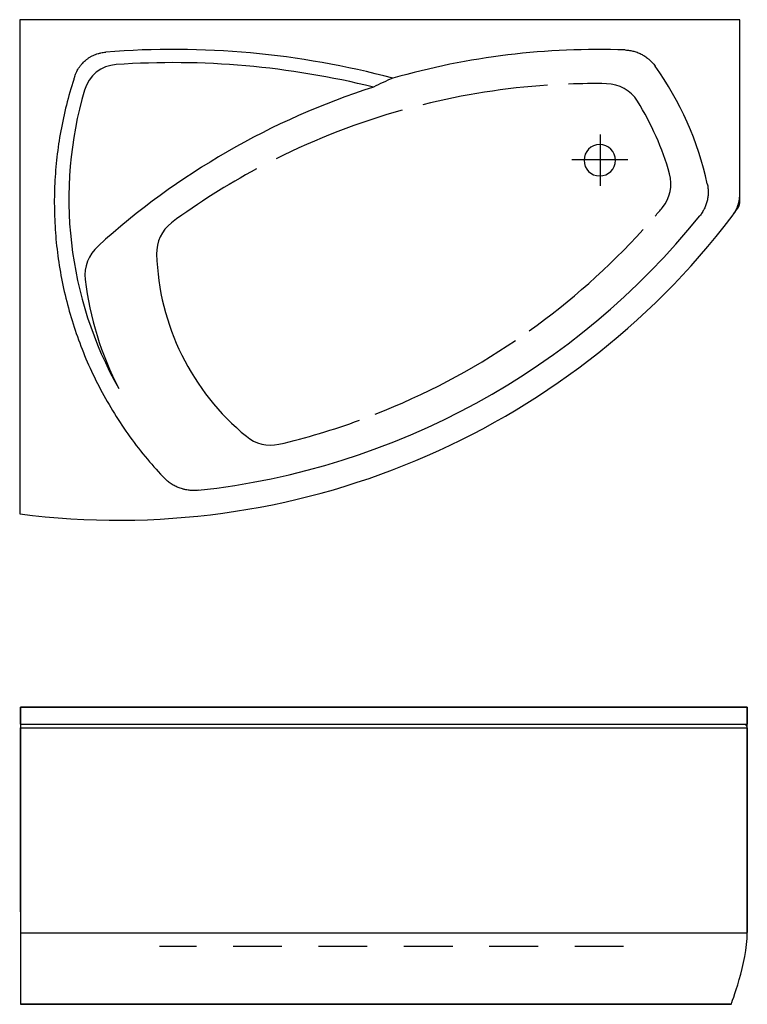
# Model space of a CAD drawing. Extents: x -706 to 1003, y -993 to 1320.
import ezdxf

# ---------------------------------------------------------------- set-up
doc = ezdxf.new("R2010")
doc.units = 0
doc.linetypes.add('AI9-LTYPE1', pattern=[200.57487, 114.613859, -85.961011])
doc.layers.add('LAYER_2', color=1, linetype='CONTINUOUS')

msp = doc.modelspace()

# ---------------------------------------------------------------- linework, layer by layer
at = {"layer": 'LAYER_2', "color": 7}
for p, q in [((985.8, 1320.1), (-705.6, 1320.1)), ((-705.6, 1320.1), (-705.6, 159.1)), ((985.8, 912.9), (985.8, 1320.1)), ((657.3, 1050.3), (657.3, 929.9)), ((591.3, 991.3), (722.5, 991.3)), ((-703.9, -335.1), (-703.9, -294.6)), ((-703.9, -294.6), (-281.9, -294.6)), ((-281.9, -294.6), (951.5, -294.6)), ((951.5, -294.6), (1003.1, -294.6)), ((1003.1, -294.6), (1003.1, -335.1)), ((-703.9, -335.1), (-281.9, -335.1)), ((-703.9, -336), (-703.9, -343.7)), ((-703.9, -775.4), (-703.9, -343.7)), ((-703.9, -343.7), (-281.9, -343.7)), ((-281.9, -335.1), (951.5, -335.1)), ((-281.9, -343.7), (951.5, -343.7)), ((951.5, -335.1), (1003.1, -335.1)), ((951.5, -343.7), (1003.1, -343.7)), ((1003.1, -343.7), (1003.1, -824.6)), ((-703.9, -775.4), (-703.9, -912)), ((-703.9, -825.2), (1003.1, -825.2)), ((-703.9, -912), (-703.9, -993)), ((-292, -993), (-703.9, -993)), ((930.8, -993), (-292, -993)), ((965.2, -993), (930.8, -993))]:
    msp.add_line(p, q, dxfattribs=at)
at = {"layer": 'LAYER_2', "color": 7, "linetype": 'AI9-LTYPE1'}
msp.add_line((712.4, -857), (-377.1, -857), dxfattribs=at)
at = {"layer": 'LAYER_2', "color": 7}
for points, knots in [([(-705.6, 159.1), (-705.6, 159.1), (-705.6, 1320.1), (-705.6, 1320.1), (-705.6, 1320.1), (985.8, 1320.1), (985.8, 1320.1), (985.8, 1320.1), (985.8, 912.9), (985.8, 912.9), (985.8, 912.9), (985.8, 898.4), (985.8, 894), (985.8, 889.6), (984, 881.3), (981.4, 877.8), (978.8, 874.3), (967.5, 858.4), (967.5, 858.4), (575, 342.9), (-63, 76.2), (-705.6, 159.1)], [0, 0, 0, 0, 1, 1, 1, 2, 2, 2, 3, 3, 3, 4, 4, 4, 5, 5, 5, 6, 6, 6, 7, 7, 7, 7]), ([(-576.4, 1186.6), (-575.1, 1190.5), (-573.5, 1194.3), (-571.7, 1198), (-569.9, 1201.6), (-567.8, 1205.2), (-565.4, 1208.6), (-564.8, 1209.4), (-564.2, 1210.3), (-563.6, 1211.1), (-563, 1211.9), (-562.3, 1212.7), (-561.7, 1213.5), (-560.4, 1215.1), (-559.1, 1216.7), (-557.6, 1218.2), (-554.8, 1221.2), (-551.8, 1223.9), (-548.6, 1226.4), (-547, 1227.7), (-545.3, 1228.9), (-543.6, 1230.1), (-542.7, 1230.7), (-541.8, 1231.2), (-540.9, 1231.8), (-540.1, 1232.3), (-539.2, 1232.8), (-538.3, 1233.3), (-534.7, 1235.4), (-531, 1237.1), (-527.2, 1238.6), (-525.2, 1239.3), (-523.3, 1240), (-521.3, 1240.6), (-520.3, 1240.9), (-519.3, 1241.1), (-518.3, 1241.4), (-517.3, 1241.7), (-516.3, 1241.9), (-515.3, 1242.2), (-511.3, 1243.1), (-507.2, 1243.7), (-503, 1244)], [0, 0, 0, 0, 1, 1, 1, 2, 2, 2, 3, 3, 3, 4, 4, 4, 5, 5, 5, 6, 6, 6, 7, 7, 7, 8, 8, 8, 9, 9, 9, 10, 10, 10, 11, 11, 11, 12, 12, 12, 13, 13, 13, 14, 14, 14, 14]), ([(716.6, 1248.9), (720, 1248.7), (723.4, 1248.4), (726.8, 1247.9), (730.2, 1247.4), (733.5, 1246.7), (736.8, 1245.8), (738.4, 1245.3), (740, 1244.9), (741.7, 1244.3), (743.3, 1243.8), (744.9, 1243.2), (746.5, 1242.5), (749.7, 1241.2), (752.8, 1239.8), (755.9, 1238.2), (758.8, 1236.6), (761.8, 1234.8), (764.6, 1232.8), (765.9, 1231.9), (767.3, 1230.9), (768.7, 1229.8), (769.4, 1229.3), (770, 1228.8), (770.7, 1228.2), (771.3, 1227.6), (772, 1227.1), (772.7, 1226.5), (775.3, 1224.2), (777.7, 1221.8), (780, 1219.3), (782.3, 1216.7), (784.5, 1214.1), (786.5, 1211.2)], [0, 0, 0, 0, 1, 1, 1, 2, 2, 2, 3, 3, 3, 4, 4, 4, 5, 5, 5, 6, 6, 6, 7, 7, 7, 8, 8, 8, 9, 9, 9, 10, 10, 10, 11, 11, 11, 11]), ([(-576.4, 1186.6), (-577.1, 1184.3), (-577.9, 1182), (-578.6, 1179.8), (-585.1, 1159.9), (-590.8, 1139.8), (-595.9, 1119.6), (-601, 1099.4), (-605.4, 1079.1), (-609.1, 1058.7), (-612.8, 1038.4), (-615.8, 1017.9), (-618.2, 997.4), (-620.5, 976.8), (-622.2, 956.3), (-623.2, 935.6), (-624.2, 915), (-624.5, 894.4), (-624.1, 873.8), (-623.8, 853.1), (-622.7, 832.5), (-621, 811.9), (-619.3, 791.3), (-616.9, 770.7), (-613.8, 750.2), (-610.7, 729.7), (-606.9, 709.2), (-602.5, 688.9), (-598, 668.5), (-592.8, 648.2), (-587, 628.1), (-581.2, 608), (-574.6, 587.9), (-567.4, 568.1), (-560.2, 548.2), (-552.2, 528.5), (-543.6, 509), (-534.9, 489.6), (-525.6, 470.3), (-515.5, 451.2), (-505.5, 432.2), (-494.7, 413.3), (-483.2, 394.8), (-471.7, 376.3), (-459.5, 358), (-446.6, 340.1), (-433.7, 322.2), (-420.1, 304.6), (-405.7, 287.4), (-405.7, 287.4), (-405.6, 287.3), (-405.6, 287.3)], [0, 0, 0, 0, 1, 1, 1, 2, 2, 2, 3, 3, 3, 4, 4, 4, 5, 5, 5, 6, 6, 6, 7, 7, 7, 8, 8, 8, 9, 9, 9, 10, 10, 10, 11, 11, 11, 12, 12, 12, 13, 13, 13, 14, 14, 14, 15, 15, 15, 16, 16, 16, 17, 17, 17, 17]), ([(656.5, 1026.6), (676.8, 1026.6), (693.3, 1010.1), (693.3, 989.8), (693.3, 969.5), (676.8, 953), (656.5, 953), (636.2, 953), (619.7, 969.5), (619.7, 989.8), (619.7, 1010.1), (636.2, 1026.6), (656.5, 1026.6), (656.5, 1026.6), (656.5, 1026.6), (656.5, 1026.6)], [0, 0, 0, 0, 1, 1, 1, 2, 2, 2, 3, 3, 3, 4, 4, 4, 5, 5, 5, 5]), ([(909.2, 934.5), (909.9, 931.2), (910.4, 927.9), (910.7, 924.6), (911.1, 921.3), (911.2, 918), (911.2, 914.7), (911.2, 911.4), (911, 908), (910.6, 904.7), (910.4, 903), (910.1, 901.3), (909.8, 899.7), (909.6, 898), (909.2, 896.4), (908.8, 894.8), (908.1, 891.5), (907.1, 888.4), (906, 885.2), (904.9, 882.1), (903.6, 879), (902.1, 876), (901.8, 875.2), (901.4, 874.5), (901, 873.7), (900.6, 873), (900.2, 872.3), (899.8, 871.5), (899, 870.1), (898.1, 868.6), (897.3, 867.2), (895.4, 864.4), (893.5, 861.7), (891.4, 859)], [0, 0, 0, 0, 1, 1, 1, 2, 2, 2, 3, 3, 3, 4, 4, 4, 5, 5, 5, 6, 6, 6, 7, 7, 7, 8, 8, 8, 9, 9, 9, 10, 10, 10, 11, 11, 11, 11]), ([(967.5, 858.4), (970.5, 862.3), (973.1, 866.4), (975.3, 870.7), (977.6, 875), (979.6, 879.5), (981.1, 884.1), (982.7, 888.8), (983.9, 893.5), (984.7, 898.3), (985.4, 903.1), (985.8, 907.9), (985.8, 912.9)], [0, 0, 0, 0, 1, 1, 1, 2, 2, 2, 3, 3, 3, 4, 4, 4, 4]), ([(-286.2, 214.6), (-289.8, 214.2), (-293.4, 214), (-296.9, 214), (-300.5, 214), (-304, 214.2), (-307.5, 214.6), (-311.1, 215), (-314.6, 215.6), (-318.1, 216.3), (-319, 216.5), (-319.8, 216.7), (-320.7, 216.9), (-321.6, 217.1), (-322.4, 217.4), (-323.3, 217.6), (-325, 218.1), (-326.7, 218.6), (-328.4, 219.2), (-331.7, 220.3), (-335, 221.7), (-338.2, 223.2), (-341.4, 224.7), (-344.6, 226.4), (-347.6, 228.3), (-349.1, 229.2), (-350.6, 230.2), (-352.1, 231.2), (-353.6, 232.3), (-355, 233.4), (-356.4, 234.5), (-359.2, 236.7), (-361.8, 239.1), (-364.3, 241.7)], [0, 0, 0, 0, 1, 1, 1, 2, 2, 2, 3, 3, 3, 4, 4, 4, 5, 5, 5, 6, 6, 6, 7, 7, 7, 8, 8, 8, 9, 9, 9, 10, 10, 10, 11, 11, 11, 11]), ([(-703.9, -294.6), (-703.9, -294.6), (-281.9, -294.6), (-281.9, -294.6), (-281.9, -294.6), (951.5, -294.6), (951.5, -294.6), (951.5, -294.6), (1003.1, -294.6), (1003.1, -294.6), (1003.1, -294.6), (1003.1, -343.9), (1003.1, -343.9), (1003.1, -343.9), (1003.1, -343.7), (1003.1, -343.7), (1003.1, -343.7), (1003.1, -824.6), (1003.1, -824.6), (1003.1, -824.6), (1003.1, -825.2), (1003.1, -825.2), (1003.1, -894), (965.2, -993), (965.2, -993), (965.2, -993), (930.8, -993), (930.8, -993), (930.8, -993), (-292, -993), (-292, -993), (-292, -993), (-703.9, -993), (-703.9, -993), (-703.9, -993), (-703.9, -912), (-703.9, -912), (-703.9, -912), (-703.9, -775.4), (-703.9, -775.4), (-703.9, -775.4), (-703.9, -343.7), (-703.9, -343.7), (-703.9, -343.7), (-703.9, -336), (-703.9, -336), (-703.9, -336), (-703.9, -335.1), (-703.9, -335.1), (-703.9, -335.1), (-703.9, -294.6), (-703.9, -294.6)], [0, 0, 0, 0, 1, 1, 1, 2, 2, 2, 3, 3, 3, 4, 4, 4, 5, 5, 5, 6, 6, 6, 7, 7, 7, 8, 8, 8, 9, 9, 9, 10, 10, 10, 11, 11, 11, 12, 12, 12, 13, 13, 13, 14, 14, 14, 15, 15, 15, 16, 16, 16, 17, 17, 17, 17]), ([(1003.1, -343.7), (1003.1, -339.4), (999.9, -336), (995.9, -336), (995.9, -336), (995.8, -336), (995.8, -336)], [0, 0, 0, 0, 1, 1, 1, 2, 2, 2, 2])]:
    msp.add_open_spline(points, degree=3, knots=knots, dxfattribs=at)
for points in [[(170.5, 1182.5), (-48.9, 1241.1), (-276.6, 1261.9), (-503, 1244)], [(716.6, 1248.9), (532.2, 1255.6), (347.9, 1233.2), (170.5, 1182.5)], [(125.2, 1161.5), (-72.2, 1210.6), (-276, 1228.5), (-478.9, 1214.6)], [(-478.9, 1214.6), (-514, 1212.5), (-543.9, 1188.3), (-553.4, 1154.4)], [(909.2, 934.5), (887.5, 1034.1), (845.7, 1128.3), (786.5, 1211.2)], [(170.5, 1182.5), (155.1, 1176.3), (140, 1169.3), (125.2, 1161.5)], [(125.2, 1161.5), (-114.7, 1085), (-335.2, 957.7), (-521.6, 788.4)], [(534.3, 1166.3), (435, 1159.6), (336.8, 1144.2), (240.9, 1120.3)], [(672.7, 1169.7), (642.9, 1170.2), (613.2, 1169.9), (583.6, 1168.8)], [(745.2, 1128.8), (729.4, 1153.7), (702.1, 1169), (672.7, 1169.7)], [(-553.4, 1154.4), (-622.4, 919.5), (-593.4, 666.7), (-473, 453.5)], [(820.6, 958.1), (803.4, 1018.1), (778.1, 1075.6), (745.2, 1128.8)], [(192.3, 1107.5), (90.4, 1078.9), (-8.7, 1040.6), (-103.6, 993.2)], [(-149.2, 969.6), (-218.4, 932.4), (-285.2, 890.1), (-349.1, 843.1)], [(803.6, 878.5), (821.8, 900.7), (828.2, 930.4), (820.6, 958.1)], [(-705.6, 159.1), (-63, 76.2), (575, 342.9), (967.5, 858.4)], [(-286.2, 214.6), (176.3, 264.5), (600, 496.3), (891.4, 859)], [(786.8, 858.8), (792.5, 865.3), (798, 871.9), (803.6, 878.5)], [(-349.1, 843.1), (-372, 825.5), (-385, 797.9), (-384.1, 769)], [(491.2, 589.4), (588.1, 658.5), (677.8, 738), (758.5, 826.8)], [(-521.6, 788.4), (-543.8, 768.5), (-555.2, 739.1), (-552, 709.4)], [(-384.1, 769), (-378.9, 602.7), (-302, 446.7), (-173.2, 341.4)], [(-552, 709.4), (-540.9, 620.1), (-514.2, 533.5), (-473, 453.5)], [(129.6, 393.4), (245.5, 438.8), (355.9, 497), (458.5, 566.6)], [(-96.9, 322.6), (-32.4, 337.8), (30.8, 356.8), (92.6, 379.3)], [(-173.2, 341.4), (-152, 323.8), (-123.9, 316.9), (-96.9, 322.6)], [(-405.6, 287.3), (-392.4, 271.5), (-378.7, 256.3), (-364.3, 241.7)], [(965.2, -993), (965.2, -993), (1003.1, -894), (1003.1, -825.2)]]:
    msp.add_open_spline(points, degree=3, dxfattribs=at)

doc.saveas('drawing.dxf')
